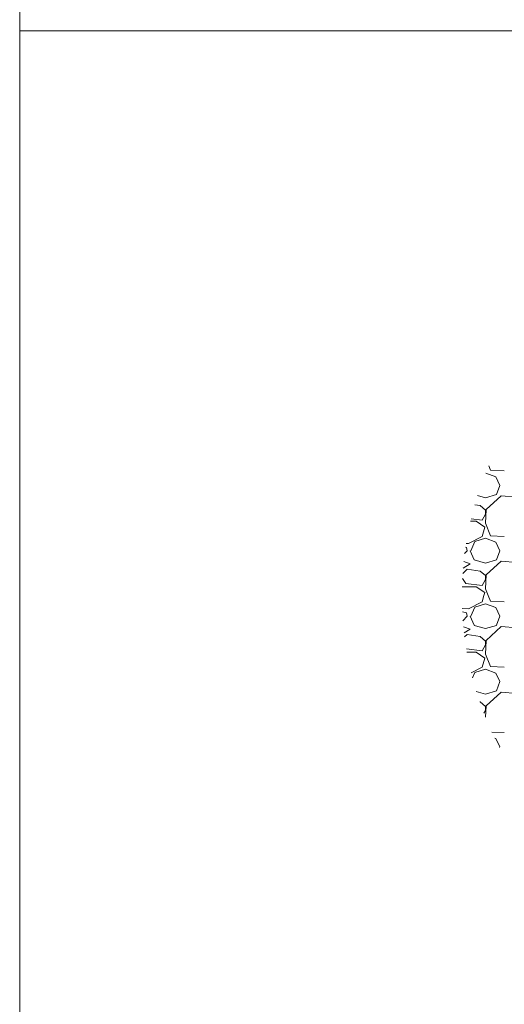
# Model space of a CAD drawing. Units: millimetres. Extents: x 0 to 25230, y 0 to 35640.
# Drawn here: x 6899 to 7884, y 24601 to 26603 of the extents above; entities that cross this region are included whole.
import ezdxf

# ---------------------------------------------------------------- set-up
doc = ezdxf.new("R2010")
doc.units = ezdxf.units.MM
doc.header["$LTSCALE"] = 25
doc.layers.add('32', color=241, linetype='Continuous', lineweight=9)
doc.layers.add('60', color=7, linetype='Continuous', lineweight=9)

msp = doc.modelspace()

# ---------------------------------------------------------------- linework, layer by layer
at = {"layer": '32', "color": 241, "linetype": 'Continuous', "lineweight": 9}
for p, q in [((7846.371, 25681.033), (7866.97, 25673.309)), ((7852.498, 25695.712), (7856.314, 25686.647)), ((7856.323, 25686.59), (7884.244, 25685.26)), ((7866.987, 25673.31), (7874.964, 25656.025)), ((7868.312, 25637.411), (7874.96, 25656.025)), ((7829.871, 25635.393), (7845.684, 25630.742)), ((7845.731, 25630.743), (7868.334, 25637.39)), ((7877.635, 25634.756), (7847.055, 25606.835)), ((7909.537, 25632.058), (7877.627, 25634.717)), ((7835.109, 25614.832), (7824.113, 25616.482)), ((7845.756, 25605.455), (7835.12, 25614.762)), ((7847.035, 25606.838), (7845.705, 25578.917)), ((7845.709, 25597.528), (7845.709, 25605.506)), ((7815.376, 25582.903), (7827.094, 25582.903)), ((7816.64, 25588.24), (7839.071, 25585.548)), ((7827.088, 25582.962), (7844.372, 25570.996)), ((7839.046, 25585.557), (7845.694, 25597.523)), ((7845.678, 25578.951), (7856.315, 25553.689)), ((7844.377, 25570.938), (7839.058, 25552.324)), ((7811.117, 25537.765), (7806.572, 25538.129)), ((7839.091, 25552.274), (7811.17, 25537.649)), ((7816.466, 25523.074), (7824.443, 25541.688)), ((7824.438, 25541.686), (7845.711, 25548.334)), ((7845.697, 25548.328), (7866.97, 25540.351)), ((7856.324, 25553.632), (7884.245, 25552.303)), ((7866.986, 25540.352), (7874.964, 25523.068)), ((7808.49, 25523.054), (7803.593, 25517.613)), ((7807.139, 25529.733), (7805.341, 25530.183)), ((7808.484, 25523.064), (7807.155, 25529.712)), ((7815.114, 25523.076), (7823.091, 25504.462)), ((7868.312, 25504.454), (7874.96, 25523.068)), ((7815.136, 25496.482), (7801.654, 25500.976)), ((7823.082, 25504.433), (7845.684, 25497.785)), ((7845.731, 25497.786), (7868.334, 25504.433)), ((7877.635, 25501.798), (7847.055, 25473.877)), ((7909.537, 25499.101), (7877.627, 25501.76)), ((7808.48, 25485.845), (7799.601, 25476.966)), ((7800.407, 25487.666), (7815.108, 25496.487)), ((7835.109, 25481.874), (7808.517, 25485.863)), ((7845.755, 25472.498), (7835.119, 25481.805)), ((7798.996, 25466.823), (7805.813, 25456.598)), ((7839.046, 25452.6), (7845.694, 25464.566)), ((7847.035, 25473.88), (7845.705, 25445.959)), ((7845.709, 25464.571), (7845.709, 25472.548)), ((7798.334, 25449.945), (7827.094, 25449.945)), ((7805.831, 25456.58), (7839.07, 25452.591)), ((7827.088, 25450.003), (7844.372, 25438.037)), ((7845.679, 25445.993), (7851.428, 25432.338)), ((7839.09, 25419.317), (7811.169, 25404.692)), ((7842.765, 25432.338), (7839.058, 25419.366)), ((7844.377, 25437.98), (7842.765, 25432.338)), ((7851.428, 25432.338), (7856.315, 25420.731)), ((7856.324, 25420.675), (7884.245, 25419.346)), ((7811.117, 25404.806), (7798.631, 25405.805)), ((7807.139, 25396.775), (7798.946, 25398.823)), ((7816.466, 25390.116), (7824.443, 25408.73)), ((7824.438, 25408.728), (7845.711, 25415.376)), ((7845.697, 25415.371), (7866.97, 25407.394)), ((7866.986, 25407.395), (7874.964, 25390.11)), ((7808.49, 25390.097), (7800.103, 25380.779)), ((7808.484, 25390.107), (7807.154, 25396.755)), ((7815.114, 25390.118), (7823.091, 25371.504)), ((7868.312, 25371.496), (7874.96, 25390.111)), ((7815.136, 25363.524), (7801.205, 25368.168)), ((7802.502, 25355.965), (7815.109, 25363.529)), ((7823.082, 25371.475), (7845.685, 25364.828)), ((7845.73, 25364.828), (7868.333, 25371.476)), ((7877.635, 25368.841), (7847.054, 25340.92)), ((7909.536, 25366.144), (7877.627, 25368.804)), ((7808.48, 25352.888), (7803.486, 25347.894)), ((7835.108, 25348.916), (7808.517, 25352.905)), ((7845.754, 25339.542), (7835.118, 25348.849)), ((7847.035, 25340.923), (7845.705, 25313.002)), ((7845.709, 25331.613), (7845.709, 25339.591)), ((7807.075, 25323.473), (7839.07, 25319.634)), ((7839.046, 25319.642), (7845.694, 25331.609)), ((7808.185, 25316.988), (7827.094, 25316.988)), ((7827.088, 25317.045), (7844.373, 25305.079)), ((7844.377, 25305.023), (7839.059, 25286.408)), ((7845.679, 25313.034), (7856.316, 25287.773)), ((7839.089, 25286.361), (7817.035, 25274.809)), ((7824.438, 25275.771), (7845.711, 25282.419)), ((7845.697, 25282.414), (7866.97, 25274.436)), ((7856.325, 25287.718), (7884.246, 25286.388)), ((7819.627, 25264.536), (7824.443, 25275.772)), ((7866.986, 25274.437), (7874.964, 25257.153)), ((7845.73, 25231.871), (7868.333, 25238.519)), ((7868.312, 25238.539), (7874.96, 25257.153)), ((7827.368, 25237.258), (7845.685, 25231.871)), ((7877.634, 25235.883), (7847.054, 25207.962)), ((7909.536, 25233.188), (7877.626, 25235.847)), ((7835.107, 25215.958), (7834.257, 25216.086)), ((7845.754, 25206.585), (7835.117, 25215.892)), ((7842.628, 25193.132), (7845.695, 25198.651)), ((7845.709, 25198.656), (7845.709, 25206.633)), ((7847.035, 25207.965), (7845.929, 25184.743)), ((7858.88, 25154.639), (7884.246, 25153.431)), ((7864.691, 25142.333), (7866.971, 25141.479)), ((7866.986, 25141.479), (7874.964, 25124.195)), ((7874.502, 25122.913), (7874.96, 25124.196))]:
    msp.add_line(p, q, dxfattribs=at)
at = {"layer": '60', "color": 7, "linetype": 'Continuous', "lineweight": 9}
for p, q in [((6898.953, 19489.5), (6898.953, 35190)), ((24780, 26580.165), (6898.953, 26580.165))]:
    msp.add_line(p, q, dxfattribs=at)

doc.saveas('drawing.dxf')
